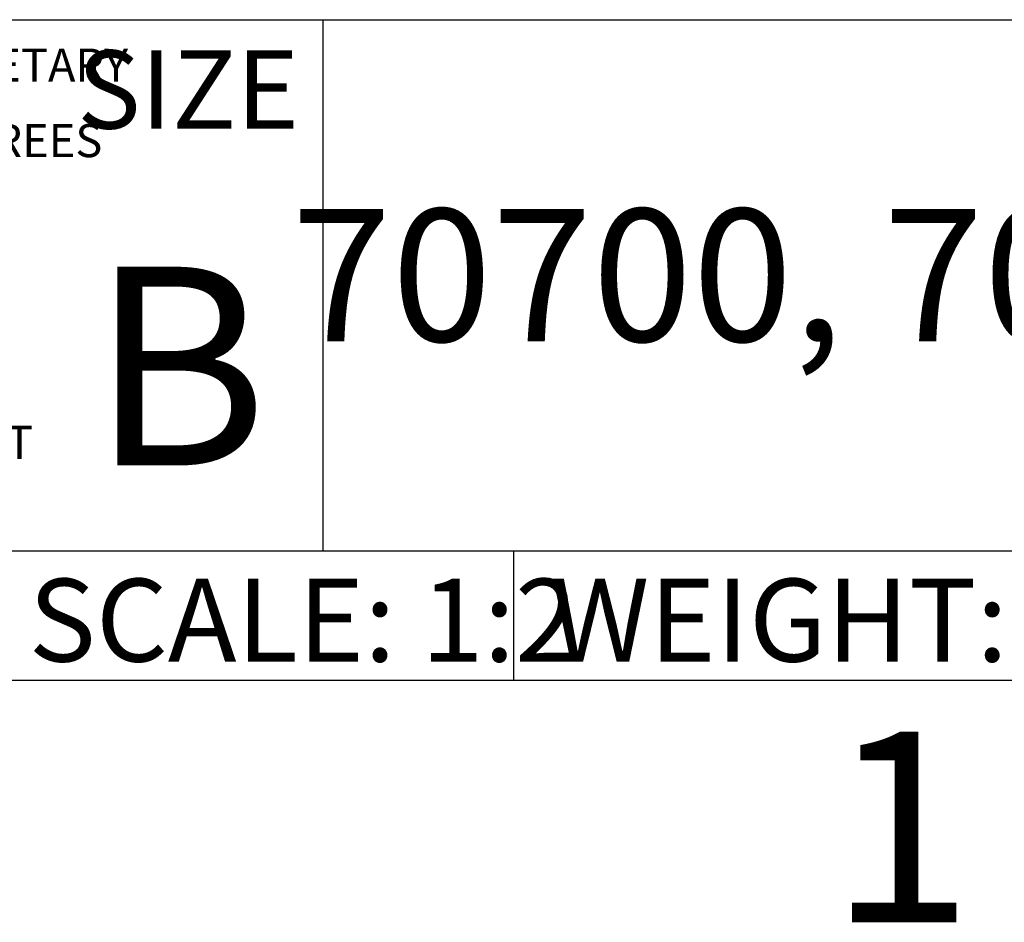
# Model space of a CAD drawing. Units: inches. Extents: x 0 to 17, y 0 to 11.
# Drawn here: x 13.8 to 15, y 0.1 to 1.2 of the extents above; entities that cross this region are included whole.
import ezdxf

# ---------------------------------------------------------------- set-up
doc = ezdxf.new("R2010")
doc.units = ezdxf.units.IN
doc.header["$MEASUREMENT"] = 0
doc.layers.add('FORMAT', color=7, linetype='Continuous')
doc.styles.add('SLDTEXTSTYLE0', font='TXT', dxfattribs={"width": 0.7})

# ---------------------------------------------------------------- blocks, each defined once
blk = doc.blocks.new('SW_NOTE_2')
at = {"layer": 'FORMAT', "color": 0, "char_height": 0.041667, "attachment_point": 1, "style": 'SLDTEXTSTYLE0'}
for s, insert in [('THE INFORMATION CONTAINED HEREIN IS THE PROPRIETARY', (0, -0.1361)), ('PROPERTY OF DANA INNOVATIONS. THE POSESSOR AGREES', (0, -0.2311)), ('NOT TO REVEAL OR PUBLISH IT IN WHOLE OR IN PART', (0.0787, -0.6108))]:
    blk.add_mtext(s, dxfattribs=dict(at, insert=insert))

msp = doc.modelspace()

# ---------------------------------------------------------------- linework, layer by layer
at = {"layer": 'FORMAT'}
for p, q in [((13.73817277, 1.22486108), (16.60629921, 1.22486108)), ((14.14442277, 1.22486108), (14.14442277, 0.55634755)), ((13.73817277, 0.55634755), (16.60330492, 0.55634755)), ((14.38441095, 0.55634755), (14.38441095, 0.39370079))]:
    msp.add_line(p, q, dxfattribs=at)
at = {"layer": 'FORMAT', "lineweight": 30}
msp.add_line((0.59055118, 0.39370079), (16.40944882, 0.39370079), dxfattribs=at)

# ---------------------------------------------------------------- block references
at = {"layer": 'FORMAT'}
msp.add_blockref('SW_NOTE_2', (12.28049878, 1.32465811), dxfattribs=at)

# ---------------------------------------------------------------- texts
at = {"color": 7, "linetype": 'Continuous', "lineweight": 0, "style": 'SLDTEXTSTYLE0'}
for s, insert, char_height, attachment_point in [('SIZE', (13.83529138, 1.1862051), 0.098425197, 1), ('70700, 70701, 70702', (15.16557796, 0.98669843), 0.1666666667, 2), ('B', (13.85141456, 0.91400427), 0.25, 1), ('WEIGHT: .69lbs (.31kg)', (14.43086146, 0.52131247), 0.1041666667, 1), ('SCALE: 1:2', (13.77417752, 0.52131247), 0.104166667, 1), ('1', (14.87258333, 0.32901742), 0.24, 2)]:
    msp.add_mtext(s, dxfattribs=dict(at, insert=insert, char_height=char_height, attachment_point=attachment_point))

doc.saveas('drawing.dxf')
